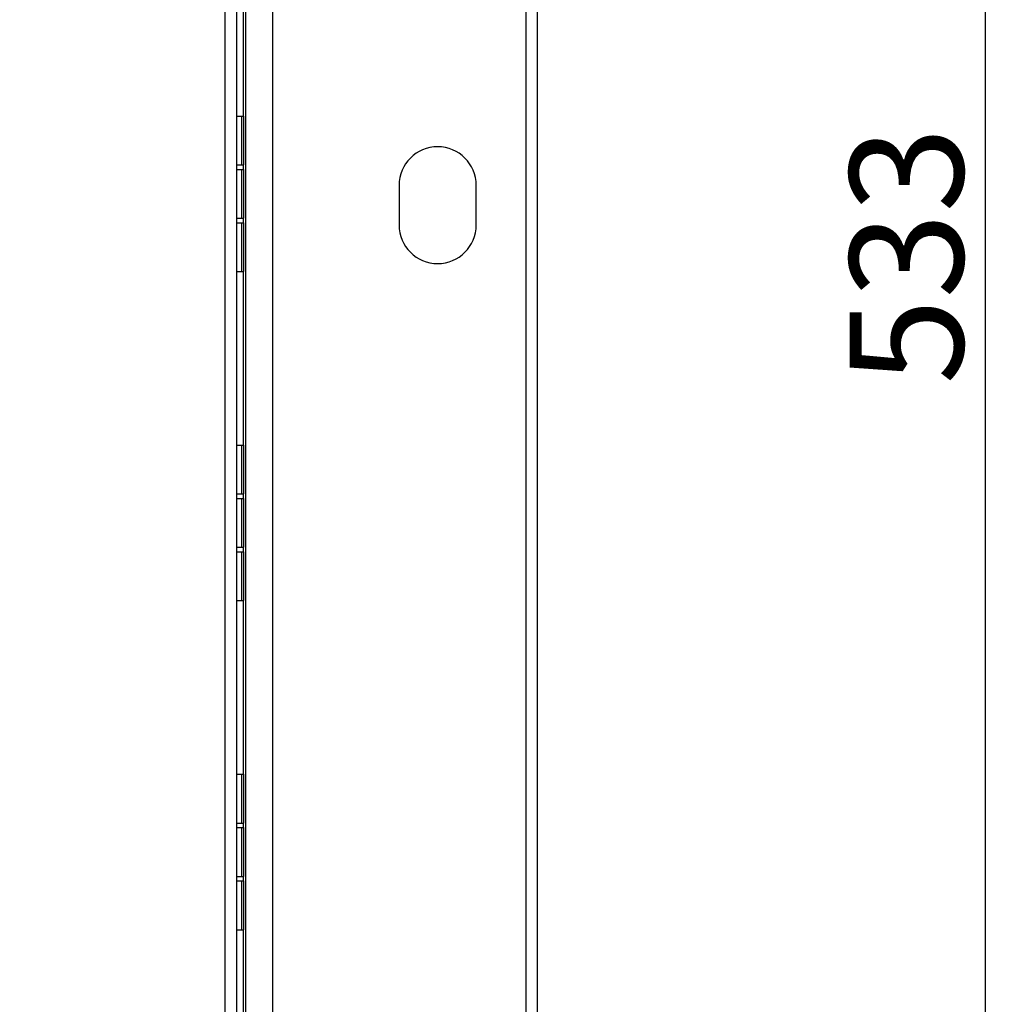
# Model space of a CAD drawing. Units: millimetres. Extents: x -502 to 721, y 106 to 1513.
# Drawn here: x 634 to 721, y 1044 to 1130 of the extents above; entities that cross this region are included whole.
import ezdxf

# ---------------------------------------------------------------- set-up
doc = ezdxf.new("R2010")
doc.units = ezdxf.units.MM
doc.layers.add('DIMENSION', color=1, linetype='Continuous')
doc.dimstyles.new('ISO-25', dxfattribs={"dimtxt": 10, "dimasz": 5, "dimexe": 1.25, "dimexo": 0.625, "dimtad": 1, "dimdec": 0, "dimtxsty": 'Standard', "dimcen": 2.5, "dimclrd": 256, "dimclre": 256, "dimclrt": 256, "dimadec": 0, "dimazin": 0, "dimtfac": 1, "dimtmove": 0, "dimatfit": 3, "dimfxl": 0, "dimlwd": -1, "dimlwe": -1, "dimarcsym": 0})

# ---------------------------------------------------------------- blocks, each defined once
blk = doc.blocks.new('*D9')
at = {"layer": 'Defpoints', "color": 0}
for p in [(680.051, 1376.1), (620.199, 843), (719.468, 843)]:
    blk.add_point(p, dxfattribs=at)
at = {"layer": 'DIMENSION'}
for p, q in [((680.676, 1376.1), (720.718, 1376.1)), ((719.468, 1371.1), (719.468, 848)), ((620.824, 843), (720.718, 843))]:
    blk.add_line(p, q, dxfattribs=at)
for points in [[(720.301, 1371.1), (718.635, 1371.1), (719.468, 1376.1)], [(718.635, 848), (720.301, 848), (719.468, 843)]]:
    blk.add_solid(points, dxfattribs=at)
at = {"layer": 'DIMENSION', "insert": (713.843, 1109.55), "char_height": 10, "attachment_point": 5, "rotation": 90}
blk.add_mtext('533', dxfattribs=at)

msp = doc.modelspace()

# ---------------------------------------------------------------- linework, layer by layer
at = {"color": 7, "linetype": 'Continuous'}
for p, q in [((679.051, 845.5), (679.051, 1376.1)), ((680.051, 845.5), (680.051, 1376.1)), ((656.751, 845.5), (656.751, 1290.1)), ((652.551, 886.2), (652.551, 1286.1)), ((667.851, 1115.75), (667.851, 1112.25)), ((674.651, 1112.25), (674.651, 1115.75))]:
    msp.add_line(p, q, dxfattribs=at)
at = {"linetype": 'Continuous'}
for p, q in [((654.351, 881.9), (654.351, 1289.6)), ((653.551, 1275.6), (653.551, 896.7)), ((654.151, 1121.85), (654.151, 1137.15)), ((653.551, 1121.85), (654.151, 1121.85)), ((653.97, 1121.85), (653.97, 1117.55)), ((654.151, 1121.85), (654.151, 1117.55)), ((653.551, 1117.55), (654.151, 1117.55)), ((654.151, 1117.15), (654.151, 1117.55)), ((653.551, 1117.15), (654.151, 1117.15)), ((653.97, 1117.15), (653.97, 1112.85)), ((654.151, 1117.15), (654.151, 1112.85)), ((653.551, 1112.85), (654.151, 1112.85)), ((653.551, 1112.45), (654.151, 1112.45)), ((653.97, 1112.45), (653.97, 1108.15)), ((654.151, 1112.45), (654.151, 1112.85)), ((654.151, 1112.45), (654.151, 1108.15)), ((653.551, 1108.15), (654.151, 1108.15)), ((654.151, 1092.85), (654.151, 1108.15)), ((653.551, 1092.85), (654.151, 1092.85)), ((653.97, 1092.85), (653.97, 1088.55)), ((654.151, 1092.85), (654.151, 1088.55)), ((653.551, 1088.55), (654.151, 1088.55)), ((653.551, 1088.15), (654.151, 1088.15)), ((653.97, 1088.15), (653.97, 1083.85)), ((654.151, 1088.15), (654.151, 1088.55)), ((654.151, 1088.15), (654.151, 1083.85)), ((653.551, 1083.85), (654.151, 1083.85)), ((654.151, 1083.45), (654.151, 1083.85)), ((653.551, 1083.45), (654.151, 1083.45)), ((653.97, 1083.45), (653.97, 1079.15)), ((654.151, 1083.45), (654.151, 1079.15)), ((653.551, 1079.15), (654.151, 1079.15)), ((654.151, 1063.85), (654.151, 1079.15)), ((653.551, 1063.85), (654.151, 1063.85)), ((653.97, 1063.85), (653.97, 1059.55)), ((654.151, 1063.85), (654.151, 1059.55)), ((653.551, 1059.55), (654.151, 1059.55)), ((654.151, 1059.15), (654.151, 1059.55)), ((653.551, 1059.15), (654.151, 1059.15)), ((653.97, 1059.15), (653.97, 1054.85)), ((654.151, 1059.15), (654.151, 1054.85)), ((653.551, 1054.85), (654.151, 1054.85)), ((653.551, 1054.45), (654.151, 1054.45)), ((653.97, 1054.45), (653.97, 1050.15)), ((654.151, 1054.45), (654.151, 1054.85)), ((654.151, 1054.45), (654.151, 1050.15)), ((653.551, 1050.15), (654.151, 1050.15)), ((654.151, 1034.85), (654.151, 1050.15))]:
    msp.add_line(p, q, dxfattribs=at)
at = {"color": 7, "linetype": 'Continuous'}
for centre, start, end in [((671.251, 1115.75), 0, 180), ((671.251, 1112.25), 180, 0)]:
    msp.add_arc(centre, 3.4, start, end, dxfattribs=at)

# ---------------------------------------------------------------- dimensions: what is measured, and where the dimension line sits
at = {"layer": 'DIMENSION'}
dim = msp.add_linear_dim(base=(719.468, 843), p1=(680.051, 1376.1), p2=(620.199, 843), angle=90, dimstyle='ISO-25', dxfattribs=at)
dim.commit()
dim.dimension.update_dxf_attribs({"geometry": '*D9', "text_midpoint": (713.843, 1109.55)})

doc.saveas('drawing.dxf')
